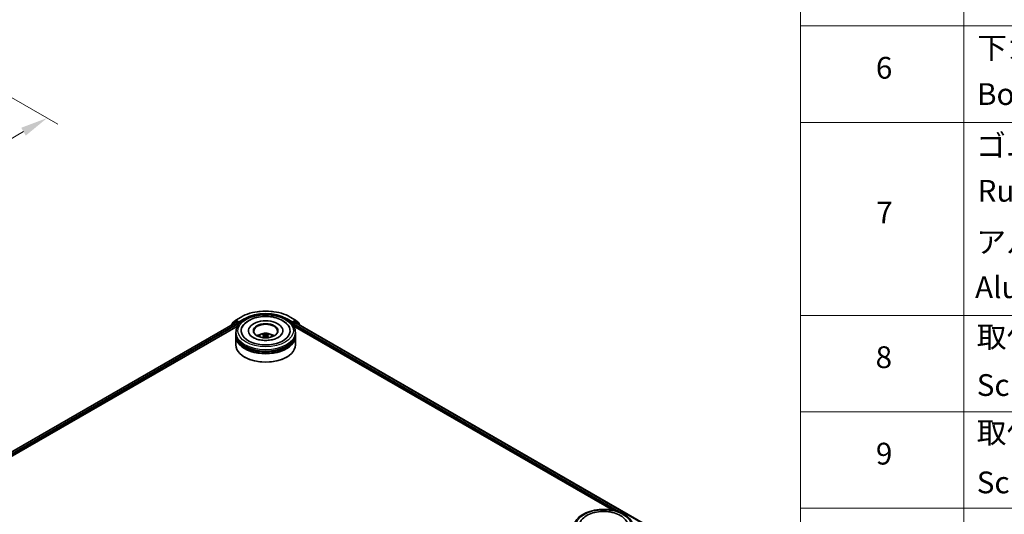
# Model space of a CAD drawing. Units: millimetres. Extents: x 36 to 9089, y 20 to 1706.
# Drawn here: x 372 to 598, y 474 to 587 of the extents above; entities that cross this region are included whole.
import ezdxf

# ---------------------------------------------------------------- set-up
doc = ezdxf.new("R2010")
doc.units = ezdxf.units.MM
doc.header["$LTSCALE"] = 2.5
doc.layers.get('Defpoints').update_dxf_attribs({"lineweight": 25})
for name, color, linetype, lineweight in [('Dimension (ISO)', 7, 'Continuous', 18), ('Symbol (ISO)', 7, 'Continuous', 18), ('Visible (ISO)', 7, 'Continuous', 35), ('Visible Narrow (ISO)', 7, 'Continuous', 25)]:
    doc.layers.add(name, color=color, linetype=linetype, lineweight=lineweight)
doc.styles.add('Note Text (TK)', font='MS PGothic.ttf')
doc.styles.add('Note Text (TK2)', font='MS PGothic.ttf')
doc.dimstyles.new('Default - Method 1b (TK)', dxfattribs={"dimscale": 2.5, "dimtxt": 2.5, "dimasz": 2.5, "dimexe": 1, "dimexo": 1.5, "dimgap": 1, "dimtad": 1, "dimrnd": 1e-08, "dimdsep": 46, "dimtxsty": 'Note Text (TK)', "dimcen": 0.09, "dimdle": 5, "dimclrd": 100, "dimclre": 100, "dimclrt": 7, "dimadec": 1, "dimazin": 1, "dimtfac": 1, "dimtmove": 0, "dimatfit": 3, "dimfxl": 1, "dimtolj": 1, "dimlwd": -1, "dimlwe": -1, "dimarcsym": 0})

# ---------------------------------------------------------------- blocks, each defined once
blk = doc.blocks.new('テーブル46')
at = {"layer": 'Symbol (ISO)'}
for p, q in [((220.5, 278.738), (220.5, 172.352)), ((235.5, 278.738), (235.5, 172.352)), ((220.5, 234.411), (405.5, 234.411)), ((220.5, 225.545), (405.5, 225.545)), ((220.5, 207.814), (405.5, 207.814)), ((220.5, 198.949), (405.5, 198.949)), ((220.5, 190.083), (405.5, 190.083))]:
    blk.add_line(p, q, dxfattribs=at)
at = {"layer": 'Symbol (ISO)', "color": 7, "char_height": 2, "attachment_point": 7, "style": 'Note Text (TK2)'}
for s, insert in [('下カバー', (236.743, 230.785)), ('6', (227.431, 228.943)), ('Bottom cover', (236.718, 226.528)), ('ゴム足', (236.654, 221.802)), ('Ruber feet', (236.769, 217.639)), ('7', (227.469, 215.645)), ('アルミ足', (236.654, 212.937)), ('Aluminium feet', (236.538, 208.773)), ('取付ビス (皿M3 x 8)', (236.692, 204.218)), ('8', (227.405, 202.346)), ('Screw (Flat head M3 - 8)', (236.692, 199.785)), ('取付ビス (台形M3 x 5)', (236.692, 195.434)), ('9', (227.431, 193.481)), ('Screw (Trapezoid head M3 - 5)', (236.692, 190.838))]:
    blk.add_mtext(s, dxfattribs=dict(at, insert=insert))
blk = doc.blocks.new('*D21')
at = {"layer": 'Defpoints', "color": 0}
for p in [(340.04, 586.97), (378.31, 564.87), (178.15, 494.87)]:
    blk.add_point(p, dxfattribs=at)
at = {"layer": 'Dimension (ISO)', "color": 100}
for p, q in [((343.79, 584.8), (380.81, 563.43)), ((223.02, 475.21), (372.9, 561.75)), ((181.9, 492.7), (220.11, 470.64))]:
    blk.add_line(p, q, dxfattribs=at)
for points in [[(372.38, 562.65), (373.42, 560.84), (378.31, 564.87)], [(222.5, 476.12), (223.54, 474.31), (217.61, 472.09)]]:
    blk.add_solid(points, dxfattribs=at)
at = {"layer": 'Dimension (ISO)', "color": 7, "insert": (291.6, 520.64), "char_height": 6.25, "attachment_point": 4, "rotation": 30, "style": 'Note Text (TK)'}
blk.add_mtext('\\A1;{\\Q-30.000;\\W0.816;\\H0.816x;500}', dxfattribs=at)

msp = doc.modelspace()

# ---------------------------------------------------------------- linework, layer by layer
at = {"layer": 'Visible (ISO)'}
for p, q in [((276.9552, 434.3726), (421.5547, 517.8572)), ((421.441, 518.0862), (420.7206, 517.5039)), ((420.8306, 517.5929), (420.8306, 517.7434)), ((420.8813, 517.8495), (421.6336, 518.4575)), ((421.4585, 518.0983), (421.6835, 518.2281)), ((421.6229, 517.8504), (421.9634, 517.6538)), ((421.6511, 518.4695), (422.8403, 519.1561)), ((422.2848, 517.9136), (421.7517, 518.2214)), ((422.3812, 517.8579), (422.3812, 518.0806)), ((422.4052, 517.798), (422.4095, 517.7955)), ((434.1358, 519.1561), (435.325, 518.4695)), ((434.5666, 517.7955), (434.5709, 517.798)), ((434.5949, 518.0806), (434.5949, 517.8579)), ((435.2244, 518.2214), (434.6913, 517.9136)), ((435.0127, 517.5796), (435.3683, 517.7849)), ((435.5176, 518.0983), (435.2926, 518.2281)), ((435.3426, 518.4575), (436.0948, 517.8495)), ((435.4138, 517.7894), (515.6759, 471.45)), ((436.2555, 517.5039), (435.5351, 518.0862)), ((436.1455, 517.7434), (436.1455, 517.5929)), ((284.3792, 437.6258), (422.1464, 517.1656)), ((420.6699, 517.3979), (420.6699, 517.3464)), ((421.6699, 515.26), (421.6699, 515.6311)), ((422.0598, 517.4868), (422.0598, 517.1157)), ((424.5562, 516.0023), (424.5562, 515.9132)), ((432.4199, 516.0023), (432.4199, 515.9132)), ((434.8297, 517.1656), (508.3144, 474.7392)), ((434.9163, 517.1157), (434.9163, 517.4126)), ((435.3062, 515.26), (435.3062, 515.6311)), ((436.3062, 517.2742), (436.3062, 517.3979)), ((421.6699, 514.7775), (421.6699, 515.1487)), ((421.6699, 512.7363), (421.6699, 514.6662)), ((428.1756, 514.9178), (428.211, 514.5879)), ((428.8005, 514.9178), (428.7651, 514.5879)), ((435.3062, 514.7775), (435.3062, 515.1487)), ((435.3062, 512.7363), (435.3062, 514.6662)), ((423.7312, 509.9157), (423.6669, 509.9528)), ((433.245, 509.9157), (433.3092, 509.9528))]:
    msp.add_line(p, q, dxfattribs=at)
for centre, start, end in [((420.967, 517.7434), 128.948276, 180), ((421.5267, 517.9802), 120, 128.948276), ((421.7193, 518.3515), 120, 128.948276), ((435.2568, 518.3515), 51.051724, 60), ((435.4494, 517.9802), 51.051724, 60), ((436.0091, 517.7434), 0, 51.051724), ((420.8063, 517.3979), 128.948276, 180), ((436.1698, 517.3979), 0, 51.051724)]:
    msp.add_arc(centre, 0.1364, start, end, dxfattribs=at)
for centre, major_axis, ratio, start_param, end_param in [((421.6229, 517.7391), (-0.0682, 0.1181), 0.57735027, 5.49778714, 6.28318531), ((421.7517, 518.1101), (-0.0682, 0.1181), 0.57735027, 5.49778714, 6.28318531), ((421.9634, 517.5425), (0.0682, -0.1181), 0.57735027, 0.78539816, 2.35619449), ((422.4776, 517.9136), (-0.0682, -0.1181), 0.57735027, 5.49778714, 7.06858347), ((428.4881, 516.0023), (5.6136, 0), 0.57735027, 2.28770637, 7.13707159), ((428.4881, 516.0023), (3.9318, 0), 0.57735027, 5.47106557, 10.23689769), ((428.4881, 515.928), (-2.7273, 0), 0.57735027, 2.37272528, 7.05205268), ((434.4985, 517.9136), (0.0682, -0.1181), 0.57735027, 5.49778714, 7.06858347), ((435.2244, 518.1101), (0.0682, 0.1181), 0.57735027, 0, 0.78539816), ((435.3683, 517.7107), (0.0455, 0.0787), 0.57735027, 0, 0.78539816), ((435.0127, 517.4682), (0.0682, 0.1181), 0.57735027, 0.78539816, 2.35619449), ((428.4881, 515.1487), (6.8182, 0), 0.57735027, 3.12745005, 6.29732791), ((428.4881, 514.6662), (6.8182, 0), 0.57735027, 3.12745005, 6.29732791), ((428.4881, 515.26), (-6.8182, 0), 0.57735027, 0, 3.14159265), ((428.4881, 514.7775), (-6.8182, 0), 0.57735027, 0, 3.14159265), ((428.4881, 515.1487), (-6.7273, 0), 0.57735027, 0.47828403, 2.66330862), ((428.4881, 513.7755), (-2.7273, 0), 0.57735027, 5.07628371, 5.53058844), ((428.5352, 512.5427), (1.5515, -2.5136), 0.49462411, 2.44776077, 2.68674507), ((428.5352, 512.4936), (-1.1549, -2.7187), 0.59526289, 3.96282307, 4.19313336), ((428.4455, 512.4909), (-1.3897, 2.6066), 0.65417299, 5.62601221, 5.86499651), ((428.4455, 512.5454), (1.7668, 2.3672), 0.55353421, 0.95931878, 1.15112494), ((428.5306, 512.4909), (-1.3897, -2.6066), 0.65417299, 3.55978145, 3.79876575), ((428.5306, 512.5454), (1.7668, -2.3672), 0.55353421, 1.99046771, 2.18227387), ((428.4409, 512.5427), (1.5515, 2.5136), 0.49462411, 0.45484759, 0.69383188), ((428.4409, 512.4936), (-1.1549, 2.7187), 0.59526289, 5.2316446, 5.46195489), ((428.4881, 513.7755), (-2.7273, 0), 0.57735027, 3.89418952, 4.34849425), ((428.4881, 512.7363), (6.8182, 0), 0.57735027, 3.14159265, 6.28318531), ((428.4881, 514.6662), (-6.7273, 0), 0.57735027, 0.47828403, 2.66330862), ((428.4881, 512.6621), (6.7273, 0), 0.57735027, 3.92699082, 5.49778714)]:
    msp.add_ellipse(centre, major_axis=major_axis, ratio=ratio, start_param=start_param, end_param=end_param, dxfattribs=at)
msp.add_ellipse((428.4881, 516.0023), major_axis=(2.8182, 0), ratio=0.57735027, dxfattribs=at)
for points, knots in [([(422.8403, 519.1561), (423.4353, 519.4997), (424.1219, 519.7874), (425.6127, 520.2259), (426.4168, 520.3767), (428.0657, 520.5275), (428.9104, 520.5275), (430.5593, 520.3767), (431.3634, 520.2259), (432.8543, 519.7874), (433.5408, 519.4997), (434.1358, 519.1561)], [1.57079633, 1.57079633, 1.57079633, 1.57079633, 1.88495559, 1.88495559, 2.19911486, 2.19911486, 2.51327412, 2.51327412, 2.82743339, 2.82743339, 3.14159265, 3.14159265, 3.14159265, 3.14159265]), ([(421.6699, 515.6311), (421.6699, 516.0529), (421.7755, 516.4731), (422.1838, 517.2819), (422.4976, 517.6671), (423.3155, 518.3773), (423.8334, 518.696), (425.0098, 519.2196), (425.6701, 519.4228), (427.059, 519.6934), (427.787, 519.7614), (429.2405, 519.758), (429.9657, 519.687), (431.346, 519.4117), (432.0006, 519.2072), (433.1766, 518.6779), (433.6973, 518.3527), (434.5404, 517.6056), (434.8658, 517.1837), (435.2241, 516.3753), (435.3062, 516.0036), (435.3062, 515.6311)], [5.49778714, 5.49778714, 5.49778714, 5.49778714, 5.78139221, 5.78139221, 6.08459158, 6.08459158, 6.41185391, 6.41185391, 6.74313191, 6.74313191, 7.07260039, 7.07260039, 7.40121853, 7.40121853, 7.73072324, 7.73072324, 8.06201837, 8.06201837, 8.38889414, 8.38889414, 8.6393798, 8.6393798, 8.6393798, 8.6393798]), ([(422.2848, 517.9136), (422.297, 517.9066), (422.3099, 517.8962), (422.3344, 517.8714), (422.3462, 517.8572), (422.363, 517.8372), (422.3692, 517.8299), (422.3815, 517.8167), (422.3877, 517.8107), (422.3973, 517.803), (422.4012, 517.8003), (422.4052, 517.798)], [0.1851472285, 0.1851472285, 0.1851472285, 0.1851472285, 0.1965284229, 0.1965284229, 0.2079096173, 0.2079096173, 0.2138595936, 0.2138595936, 0.2198095698, 0.2198095698, 0.2238749427, 0.2238749427, 0.2238749427, 0.2238749427]), ([(423.1164, 516.8546), (423.2595, 517.1267), (423.4456, 517.3764), (423.9923, 517.9435), (424.3932, 518.2312), (425.3277, 518.7245), (425.8703, 518.9221), (427.0178, 519.1972), (427.6222, 519.2751), (428.8347, 519.3091), (429.4424, 519.2661), (430.6125, 519.0618), (431.1744, 518.9002), (432.2039, 518.4599), (432.6711, 518.1804), (433.3896, 517.5551), (433.6644, 517.226), (433.8597, 516.8546)], [2.65090407, 2.65090407, 2.65090407, 2.65090407, 2.86407041, 2.86407041, 3.18632725, 3.18632725, 3.53339937, 3.53339937, 3.87843215, 3.87843215, 4.22068257, 4.22068257, 4.56453655, 4.56453655, 4.9121077, 4.9121077, 5.20307756, 5.20307756, 5.20307756, 5.20307756]), ([(434.5709, 517.798), (434.5749, 517.8003), (434.5788, 517.803), (434.5884, 517.8107), (434.5946, 517.8167), (434.607, 517.8299), (434.6131, 517.8372), (434.6299, 517.8572), (434.6417, 517.8714), (434.6662, 517.8962), (434.6791, 517.9066), (434.6913, 517.9136)], [0.0229880286, 0.0229880286, 0.0229880286, 0.0229880286, 0.0270534015, 0.0270534015, 0.0330033777, 0.0330033777, 0.038953354, 0.038953354, 0.0503345484, 0.0503345484, 0.0617157428, 0.0617157428, 0.0617157428, 0.0617157428]), ([(426.8614, 514.6736), (426.912, 514.7611), (426.9717, 514.8386), (427.1451, 515.022), (427.2673, 515.1119), (427.5575, 515.2756), (427.73, 515.3396), (428.095, 515.4284), (428.2883, 515.4506), (428.6729, 515.4516), (428.8642, 515.4308), (429.2368, 515.3435), (429.4183, 515.2769), (429.7492, 515.088), (429.9017, 514.9681), (430.0583, 514.7639), (430.0878, 514.7201), (430.1148, 514.6736)], [1.10800637, 1.10800637, 1.10800637, 1.10800637, 1.28485125, 1.28485125, 1.58220865, 1.58220865, 1.9574686, 1.9574686, 2.35189349, 2.35189349, 2.74172985, 2.74172985, 3.13599765, 3.13599765, 3.51030353, 3.51030353, 3.60438261, 3.60438261, 3.60438261, 3.60438261]), ([(431.4083, 514.47), (431.1555, 514.324), (430.853, 514.1913), (430.171, 513.9743), (429.79, 513.8911), (428.9887, 513.79), (428.5681, 513.7734), (427.7373, 513.8113), (427.3273, 513.8662), (426.5684, 514.0381), (426.2191, 514.1545), (425.6214, 514.4253), (425.3712, 514.5788), (424.9852, 514.8903), (424.8492, 515.0473), (424.7495, 515.2103), (424.7371, 515.2323), (424.7258, 515.2538)], [0, 0, 0, 0, 0.28166641, 0.28166641, 0.57029187, 0.57029187, 0.86427595, 0.86427595, 1.15932912, 1.15932912, 1.4508445, 1.4508445, 1.73525144, 1.73525144, 2.01675528, 2.01675528, 2.06148491, 2.06148491, 2.06148491, 2.06148491]), ([(427.7113, 514.4382), (427.7128, 514.4386), (427.7144, 514.4389), (427.7203, 514.4396), (427.7253, 514.4386), (427.7297, 514.4361), (427.7304, 514.4356), (427.7311, 514.4351)], [0.0219671693, 0.0219671693, 0.0219671693, 0.0219671693, 0.0234298311, 0.0234298311, 0.02806905607, 0.02806905607, 0.02898517502, 0.02898517502, 0.02898517502, 0.02898517502]), ([(427.868, 515.242), (427.8728, 515.2415), (427.8782, 515.2397), (427.8882, 515.2345), (427.8944, 515.2299), (427.9038, 515.2202), (427.9087, 515.2135), (427.9148, 515.2024), (427.9173, 515.1963), (427.919, 515.1908)], [0.0145600729, 0.0145600729, 0.0145600729, 0.0145600729, 0.0187226824, 0.0187226824, 0.0234298311, 0.0234298311, 0.0280690561, 0.0280690561, 0.0318101771, 0.0318101771, 0.0318101771, 0.0318101771]), ([(428.1375, 514.9659), (428.15, 514.9594), (428.1606, 514.9506), (428.1739, 514.9305), (428.1766, 514.9191), (428.1747, 514.897), (428.17, 514.8848), (428.1552, 514.8647), (428.1469, 514.8565), (428.1375, 514.8491)], [-0.2036008625, -0.2036008625, -0.2036008625, -0.2036008625, -0.191101084, -0.191101084, -0.1786013054, -0.1786013054, -0.1660771911, -0.1660771911, -0.1569242563, -0.1569242563, -0.1569242563, -0.1569242563]), ([(428.5892, 515.1099), (428.5751, 515.1043), (428.5576, 515.0996), (428.5197, 515.0936), (428.4993, 515.0924), (428.4614, 515.0932), (428.4414, 515.0954), (428.4099, 515.102), (428.3976, 515.1057), (428.3869, 515.1099)], [-0.2036008779, -0.2036008779, -0.2036008779, -0.2036008779, -0.1911010993, -0.1911010993, -0.1786013208, -0.1786013208, -0.1660772065, -0.1660772065, -0.1569242716, -0.1569242716, -0.1569242716, -0.1569242716]), ([(428.3869, 514.7051), (428.401, 514.7139), (428.4185, 514.7214), (428.4564, 514.7308), (428.4768, 514.7328), (428.5147, 514.7314), (428.5347, 514.728), (428.5662, 514.7176), (428.5785, 514.7117), (428.5892, 514.7051)], [-0.2036008779, -0.2036008779, -0.2036008779, -0.2036008779, -0.1911010993, -0.1911010993, -0.1786013208, -0.1786013208, -0.1660772065, -0.1660772065, -0.1569242716, -0.1569242716, -0.1569242716, -0.1569242716]), ([(428.8386, 514.8491), (428.8261, 514.8589), (428.8155, 514.8704), (428.8022, 514.894), (428.7995, 514.9061), (428.8014, 514.9277), (428.8062, 514.9386), (428.821, 514.9549), (428.8292, 514.961), (428.8386, 514.9659)], [-0.2036008625, -0.2036008625, -0.2036008625, -0.2036008625, -0.191101084, -0.191101084, -0.1786013054, -0.1786013054, -0.1660771911, -0.1660771911, -0.1569242563, -0.1569242563, -0.1569242563, -0.1569242563]), ([(429.0571, 515.1908), (429.0588, 515.1963), (429.0613, 515.2024), (429.0674, 515.2135), (429.0724, 515.2202), (429.0818, 515.2299), (429.0879, 515.2345), (429.0979, 515.2397), (429.1034, 515.2415), (429.1081, 515.242)], [0.0427285558, 0.0427285558, 0.0427285558, 0.0427285558, 0.0464696768, 0.0464696768, 0.0511089018, 0.0511089018, 0.0558160505, 0.0558160505, 0.05997866, 0.05997866, 0.05997866, 0.05997866]), ([(429.245, 514.4351), (429.2457, 514.4356), (429.2464, 514.4361), (429.2508, 514.4386), (429.2558, 514.4396), (429.2617, 514.4389), (429.2633, 514.4386), (429.2649, 514.4382)], [0.04555355789, 0.04555355789, 0.04555355789, 0.04555355789, 0.04646967684, 0.04646967684, 0.05110890181, 0.05110890181, 0.05257156361, 0.05257156361, 0.05257156361, 0.05257156361]), ([(432.2504, 515.2538), (432.1696, 515.1003), (432.0281, 514.9232), (431.6984, 514.6529), (431.5626, 514.559), (431.4083, 514.47)], [5.792496723, 5.792496723, 5.792496723, 5.792496723, 6.111389919, 6.111389919, 6.283185307, 6.283185307, 6.283185307, 6.283185307]), ([(499.2588, 470.8352), (499.2588, 471.2569), (499.3644, 471.6772), (499.7727, 472.486), (500.0865, 472.8712), (500.9044, 473.5814), (501.4223, 473.9001), (502.5987, 474.4236), (503.259, 474.6268), (504.6479, 474.8974), (505.3759, 474.9654), (506.8294, 474.962), (507.5546, 474.891), (508.9349, 474.6157), (509.5895, 474.4112), (510.7655, 473.882), (511.2862, 473.5568), (512.1293, 472.8096), (512.4547, 472.3877), (512.813, 471.5793), (512.8951, 471.2077), (512.8951, 470.8352)], [5.49778714, 5.49778714, 5.49778714, 5.49778714, 5.78139221, 5.78139221, 6.08459158, 6.08459158, 6.41185391, 6.41185391, 6.74313191, 6.74313191, 7.07260039, 7.07260039, 7.40121853, 7.40121853, 7.73072324, 7.73072324, 8.06201837, 8.06201837, 8.38889414, 8.38889414, 8.6393798, 8.6393798, 8.6393798, 8.6393798]), ([(500.7053, 472.0586), (500.8484, 472.3307), (501.0345, 472.5804), (501.5812, 473.1475), (501.9821, 473.4352), (502.9166, 473.9286), (503.4592, 474.1261), (504.6067, 474.4012), (505.2111, 474.4791), (506.4236, 474.5131), (507.0313, 474.4702), (508.2014, 474.2659), (508.7633, 474.1042), (509.7928, 473.6639), (510.26, 473.3844), (510.9785, 472.7591), (511.2533, 472.43), (511.4486, 472.0586)], [2.65090407, 2.65090407, 2.65090407, 2.65090407, 2.86407041, 2.86407041, 3.18632725, 3.18632725, 3.53339937, 3.53339937, 3.87843215, 3.87843215, 4.22068257, 4.22068257, 4.56453655, 4.56453655, 4.9121077, 4.9121077, 5.20307756, 5.20307756, 5.20307756, 5.20307756])]:
    msp.add_open_spline(points, degree=3, knots=knots, dxfattribs=at)
for points in [[(427.7314, 514.4349), (427.7313, 514.435), (427.7312, 514.435), (427.7311, 514.4351)], [(429.245, 514.4351), (429.2449, 514.435), (429.2448, 514.435), (429.2448, 514.4349)]]:
    msp.add_open_spline(points, degree=3, dxfattribs=at)
for points, weights in [([(427.9605, 515.049), (427.9405, 515.1172), (427.919, 515.1908)], [1.08273581125, 1.07755563389, 1.07090462461]), ([(429.0571, 515.1908), (429.0356, 515.1172), (429.0156, 515.049)], [1.07090461894, 1.07755562758, 1.08273580442])]:
    msp.add_rational_spline(points, weights, degree=2, dxfattribs=at)
at = {"layer": 'Visible Narrow (ISO)'}
for p, q in [((276.9952, 434.3496), (421.6229, 517.8504)), ((277.3302, 434.1498), (421.9634, 517.6538)), ((420.8278, 517.4375), (421.4303, 517.9245)), ((420.8706, 517.6877), (421.6229, 518.2958)), ((420.8706, 517.6252), (420.8706, 517.6877)), ((421.4303, 517.9245), (421.5508, 517.8549)), ((421.5267, 518.0915), (421.7517, 518.2214)), ((422.0598, 517.7837), (421.5267, 518.0915)), ((421.6229, 518.2958), (421.7517, 518.2214)), ((421.7193, 518.4628), (422.9085, 519.1494)), ((422.3812, 518.0806), (421.7193, 518.4628)), ((422.2848, 517.9136), (422.0598, 517.7837)), ((422.1562, 517.6167), (422.4776, 517.8023)), ((423.5705, 518.7672), (422.3812, 518.0806)), ((422.3812, 517.8579), (423.6669, 518.6002)), ((423.6669, 518.6002), (423.6669, 518.5673)), ((433.3092, 518.6002), (434.5949, 517.8579)), ((433.3092, 518.6002), (433.3092, 518.5673)), ((434.5949, 518.0806), (433.4057, 518.7672)), ((434.0676, 519.1494), (435.2568, 518.4628)), ((434.4985, 517.8023), (434.8199, 517.6167)), ((435.2568, 518.4628), (434.5949, 518.0806)), ((434.9163, 517.7837), (434.6913, 517.9136)), ((435.4494, 518.0915), (434.9163, 517.7837)), ((435.0127, 517.6167), (435.5458, 517.9245)), ((435.2244, 518.2214), (435.3533, 518.2958)), ((435.2244, 518.2214), (435.4494, 518.0915)), ((435.3533, 518.2958), (436.1055, 517.6877)), ((435.3683, 517.7849), (515.6493, 471.4346)), ((435.5458, 517.9245), (436.2662, 517.3422)), ((436.1055, 517.6877), (436.1055, 517.6252)), ((283.1462, 437.285), (422.0598, 517.4868)), ((422.1562, 517.1808), (422.1562, 517.6167)), ((434.8199, 517.6167), (434.8199, 517.1808)), ((434.9163, 517.4126), (509.2442, 474.4993)), ((435.0127, 517.5796), (435.0127, 517.6167)), ((435.0127, 517.5796), (510.5893, 473.9454)), ((436.2662, 517.3422), (436.2662, 517.2972)), ((428.1375, 514.8491), (428.1602, 514.5515)), ((428.3869, 515.1099), (428.3578, 514.6867)), ((428.5892, 515.1099), (428.6183, 514.6867)), ((428.8386, 514.8491), (428.8159, 514.5515))]:
    msp.add_line(p, q, dxfattribs=at)
for centre, major_axis, ratio, start_param, end_param in [((428.4881, 515.928), (7.8907, 0), 0.57735027, 0.78539816, 2.35619449), ((428.4881, 515.928), (-6.9545, 0), 0.57735027, 3.92699082, 5.49778714), ((420.967, 517.7434), (-0.1364, 0), 0.57735027, 0, 0.78539816), ((420.967, 517.7434), (-0.0857, 0.1061), 0.8131434, 0, 1.4434523), ((421.5267, 517.9802), (-0.0857, 0.1061), 0.8131434, 0, 1.4434523), ((421.5267, 517.9802), (-0.0682, -0.1181), 0.57735027, 3.92699082, 5.49778714), ((421.5267, 517.9802), (-0.0682, 0.1181), 0.57735027, 5.49778714, 6.28318531), ((421.7193, 518.3515), (-0.0857, 0.1061), 0.8131434, 0, 1.4434523), ((421.7193, 518.3515), (-0.0682, -0.1181), 0.57735027, 3.92699082, 5.49778714), ((421.7193, 518.3515), (-0.0682, 0.1181), 0.57735027, 5.49778714, 6.28318531), ((422.0598, 517.6724), (-0.0682, -0.1181), 0.57735027, 3.92699082, 5.20400801), ((422.0598, 517.6724), (-0.0682, 0.1181), 0.57735027, 3.92699082, 5.49778714), ((422.9085, 519.0381), (-0.0682, 0.1181), 0.57735027, 5.49778714, 6.28318531), ((423.5705, 518.6559), (-0.0682, 0.1181), 0.57735027, 3.92699082, 5.49778714), ((428.4881, 515.8167), (6.8182, 0), 0.57735027, 1.90589124, 2.35619449), ((428.4881, 515.8167), (6.8182, 0), 0.57735027, 0.78539816, 1.23570141), ((433.4057, 518.6559), (0.0682, 0.1181), 0.57735027, 0.78539816, 2.35619449), ((434.0676, 519.0381), (0.0682, 0.1181), 0.57735027, 0, 0.78539816), ((434.9163, 517.6724), (-0.0682, -0.1181), 0.57735027, 3.92699082, 5.49778714), ((434.9163, 517.6724), (-0.0682, 0.1181), 0.57735027, 3.92699082, 5.49778714), ((435.2568, 518.3515), (0.0682, 0.1181), 0.57735027, 0, 0.78539816), ((435.2568, 518.3515), (-0.0682, 0.1181), 0.57735027, 3.92699082, 5.49778714), ((435.2568, 518.3515), (0.0857, 0.1061), 0.8131434, 4.83973301, 6.28318531), ((435.4494, 517.9802), (0.0682, 0.1181), 0.57735027, 0, 0.78539816), ((435.4494, 517.9802), (-0.0682, 0.1181), 0.57735027, 3.92699082, 5.49778714), ((435.4494, 517.9802), (0.0857, 0.1061), 0.8131434, 4.83973301, 6.28318531), ((436.0091, 517.7434), (0.0857, 0.1061), 0.8131434, 4.83973301, 6.28318531), ((436.0091, 517.7434), (0.1364, 0), 0.57735027, 5.49778714, 6.28318531), ((420.8063, 517.3979), (-0.1364, 0), 0.57735027, 0, 0.53825138), ((420.8063, 517.3979), (-0.0857, 0.1061), 0.8131434, 0, 1.26886792), ((428.4881, 515.6311), (-6.8182, 0), 0.57735027, 0, 3.14159265), ((422.0598, 517.6724), (0.1364, 0), 0.57735027, 4.4332722, 5.49778714), ((428.4881, 514.6402), (-1.3949, 0), 0.57735027, 3.07614718, 6.34863078), ((434.9163, 517.6724), (0.1364, 0), 0.57735027, 3.92699082, 5.49778714), ((436.1698, 517.3979), (0.0857, 0.1061), 0.8131434, 4.83973301, 6.28318531), ((436.1698, 517.3979), (0.1364, 0), 0.57735027, 5.49778714, 6.28318531), ((428.4881, 514.7799), (-1.0124, 0), 0.57735027, 5.37148447, 5.62408982), ((428.4881, 514.7571), (0.9423, 0), 0.57735027, 2.21917021, 2.42536283), ((428.4881, 514.7571), (0.9423, 0), 0.57735027, 0.71622982, 0.92242245), ((428.4881, 514.7799), (-1.0124, 0), 0.57735027, 3.80068814, 4.05329349)]:
    msp.add_ellipse(centre, major_axis=major_axis, ratio=ratio, start_param=start_param, end_param=end_param, dxfattribs=at)
for centre in [(428.4881, 516.0023), (506.077, 471.2063)]:
    msp.add_ellipse(centre, major_axis=(-6.3636, 0), ratio=0.57735027, dxfattribs=at)

# ---------------------------------------------------------------- block references
at = {"xscale": 2.5, "yscale": 2.5, "zscale": 2.5}
msp.add_blockref('テーブル46', (0, 0), dxfattribs=at)

# ---------------------------------------------------------------- dimensions: what is measured, and where the dimension line sits
at = {"layer": 'Dimension (ISO)', "color": 100}
dim = msp.add_linear_dim(base=(378.3145, 564.8719), p1=(178.1495, 494.8698), p2=(340.0448, 586.9669), angle=210, text='{\\Q-30.000;\\W0.816;\\H0.816x;<>}', dimstyle='Default - Method 1b (TK)', override={"dimgap": 1, "dimdec": 2, "dimlfac": 2.684506, "dimtol": 0, "dimlim": 0, "dimtp": 0, "dimtm": 0, "dimtdec": 2, "dimtofl": 0, "dimatfit": 1}, dxfattribs=at)
dim.commit()
dim.dimension.update_dxf_attribs({"geometry": '*D21', "text_midpoint": (297.9615, 518.48), "dimtype": 160})

doc.saveas('drawing.dxf')
